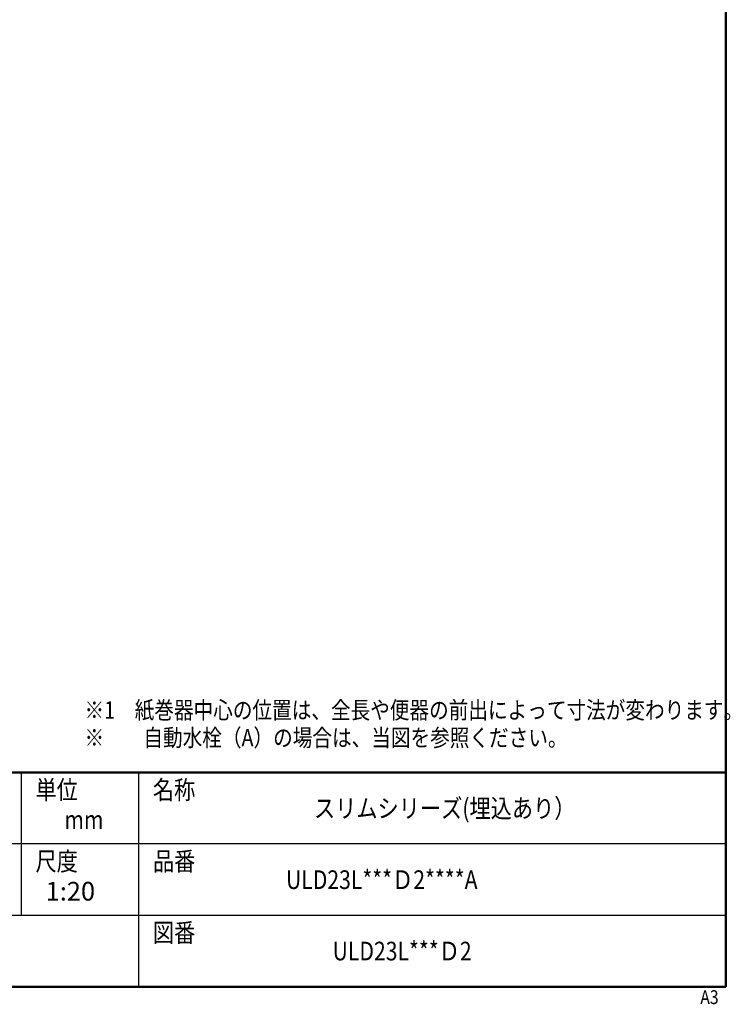
# Model space of a CAD drawing. Units: millimetres. Extents: x -395 to -9, y 7 to 287.
# Drawn here: x -112 to -9, y 7 to 150 of the extents above; entities that cross this region are included whole.
import ezdxf

# ---------------------------------------------------------------- set-up
doc = ezdxf.new("R2010")
doc.units = ezdxf.units.MM
doc.layers.add('AV', color=7, linetype='Continuous')
doc.styles.get("Standard").update_dxf_attribs({"font": 'ROMANS', "bigfont": 'BIGFONT'})

# ---------------------------------------------------------------- blocks, each defined once
blk = doc.blocks.new('VIS_ULD23L___D20001')
at = {"color": 0, "linetype": 'Continuous', "lineweight": 50}
for p, q in [((-10, 10), (-10, 287)), ((-169, 41), (-10, 41)), ((-395, 10), (-10, 10))]:
    blk.add_line(p, q, dxfattribs=at)
at = {"color": 0, "linetype": 'Continuous'}
for p, q in [((-112, 20.33), (-112, 41)), ((-95, 10), (-95, 41)), ((-10, 30.67), (-169, 30.67)), ((-10, 20.33), (-169, 20.33))]:
    blk.add_line(p, q, dxfattribs=at)
at = {"color": 0, "attachment_point": 7}
for s, insert, char_height in [('{\\W0.833333;単位}', (-109.98, 37.15), 2.7), ('{\\W0.833333;名称}', (-92.98, 37.15), 2.7), ('{\\W0.833333;mm}', (-105.81, 32.82), 2.7), ('{\\W0.833333;尺度}', (-109.98, 26.82), 2.7), ('{\\W0.833333;品番}', (-92.98, 26.82), 2.7), ('{\\W0.833333;図番}', (-92.98, 16.48), 2.7), ('{\\W0.833333;A3}', (-13.71, 7.5), 2)]:
    blk.add_mtext(s, dxfattribs=dict(at, insert=insert, char_height=char_height))

msp = doc.modelspace()

# ---------------------------------------------------------------- block references
at = {"layer": 'AV', "color": 7}
msp.add_blockref('VIS_ULD23L___D20001', (0, 0), dxfattribs=at)

# ---------------------------------------------------------------- texts
at = {"color": 7, "char_height": 2.5, "attachment_point": 7}
for s, insert in [('{\\W0.833333;※1\u3000紙巻器中心の位置は、全長や便器の前出によって寸法が変わります。}', (-102.88, 48.8)), ('{\\W0.833333;※\u3000\u3000自動水栓（A）の場合は、当図を参照ください。}', (-102.88, 44.8))]:
    msp.add_mtext(s, dxfattribs=dict(at, insert=insert))
at = {"layer": 'AV', "color": 7, "char_height": 2.7, "attachment_point": 7}
for s, insert in [('{\\W0.833333;スリムシリーズ(埋込あり）}', (-69.66, 34.48)), ('{\\W0.833333;ULD23L***Ｄ2****A}', (-73.71, 24.15)), ('{\\W1;1:20}', (-108.51, 22.48)), ('{\\W0.833333;ULD23L***Ｄ2}', (-66.96, 13.82))]:
    msp.add_mtext(s, dxfattribs=dict(at, insert=insert))

doc.saveas('drawing.dxf')
